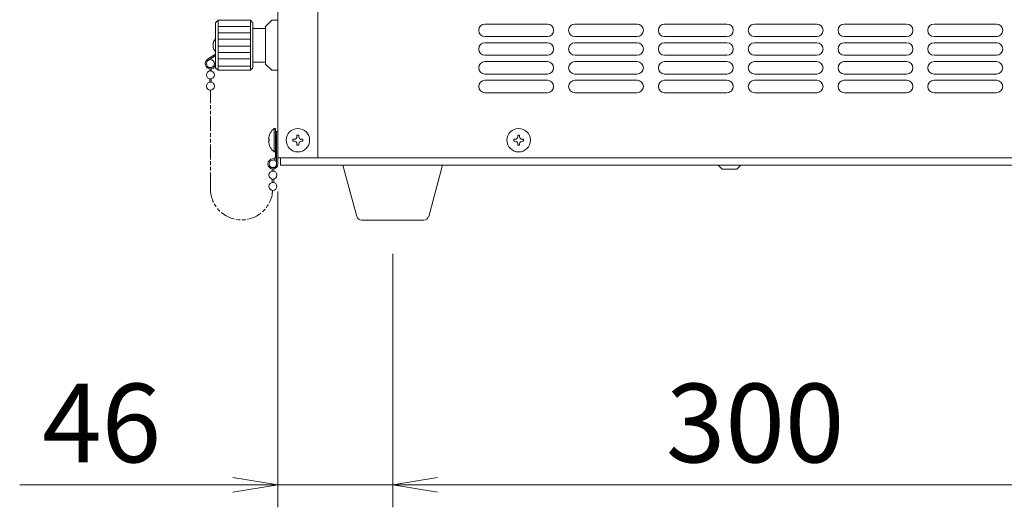
# Model space of a CAD drawing. Units: millimetres. Extents: x 16 to 2426, y 2690 to 5256.
# Drawn here: x 1590 to 1984, y 3276 to 3471 of the extents above; entities that cross this region are included whole.
import ezdxf

# ---------------------------------------------------------------- set-up
doc = ezdxf.new("R2010")
doc.units = ezdxf.units.MM
doc.linetypes.add('AM_ISO09W050', pattern=[22.5, 12, -1.5, 3, -1.5, 3, -1.5])
doc.layers.get('0').update_dxf_attribs({"lineweight": 18})
for name, color, linetype, lineweight in [('AM_5', 51, 'Continuous', 18), ('仮想線', 44, 'AM_ISO09W050', 13), ('弱線', 133, 'Continuous', 13)]:
    doc.layers.add(name, color=color, linetype=linetype, lineweight=lineweight)
doc.styles.get("Standard").update_dxf_attribs({"font": 'simplex.shx', "bigfont": 'bigfont.shx'})

# ---------------------------------------------------------------- blocks, each defined once
blk = doc.blocks.new('A$C3BDD3AEC')
at = {"color": 0, "linetype": 'ByBlock', "lineweight": -2}
for p, q in [((82.944, -130.744), (84.944, -131.077)), ((82.944, -131.411), (84.944, -131.077)), ((84.944, -131.077), (82.944, -131.077)), ((92.056, -130.744), (90.056, -131.077)), ((92.056, -130.744), (90.056, -131.077)), ((92.056, -131.411), (90.056, -131.077)), ((90.056, -131.077), (92.056, -131.077)), ((92.056, -131.411), (90.056, -131.077)), ((90.056, -131.077), (92.056, -131.077))]:
    blk.add_line(p, q, dxfattribs=at)
at = {"layer": 'AM_5', "color": 4, "lineweight": 9}
for p, q in [((84.944, -118.022), (84.944, -132.077)), ((90.056, -120.8), (90.056, -132.077)), ((90.056, -120.8), (90.056, -132.077)), ((82.944, -131.077), (73.444, -131.077)), ((90.056, -131.077), (84.944, -131.077)), ((92.056, -131.077), (121.389, -131.077)), ((92.056, -131.077), (94.056, -131.077))]:
    blk.add_line(p, q, dxfattribs=at)
at = {"layer": 'AM_5'}
for s, p in [('46', (74.444, -130.077)), ('300', (102.222, -130.077))]:
    blk.add_text(s, height=3.5, dxfattribs=at).set_placement(p)

msp = doc.modelspace()

# ---------------------------------------------------------------- linework, layer by layer
for p, q in [((1693.32, 3648.87), (1693.32, 3415.87)), ((1693.32, 3648.87), (1693.32, 3415.87)), ((1709.32, 3648.87), (1709.32, 3415.87)), ((1709.32, 3648.87), (1709.32, 3415.87)), ((1668.32, 3469.87), (1669.32, 3470.87)), ((1668.32, 3451.87), (1668.32, 3469.87)), ((1669.32, 3470.87), (1682.32, 3470.87)), ((1682.32, 3470.87), (1683.32, 3469.87)), ((1683.32, 3469.87), (1683.32, 3467.62)), ((1688.32, 3468.37), (1690.82, 3470.87)), ((1690.82, 3470.87), (1693.32, 3470.87)), ((1693.32, 3470.87), (1693.32, 3470.87)), ((1693.32, 3470.87), (1693.32, 3450.87)), ((1683.32, 3467.62), (1683.32, 3454.12)), ((1683.32, 3467.62), (1688.32, 3467.62)), ((1688.32, 3467.62), (1688.32, 3468.37)), ((1688.32, 3467.62), (1688.32, 3454.12)), ((1668.32, 3457.33), (1665.14, 3455.29)), ((1668.32, 3456.82), (1665.38, 3454.85)), ((1688.32, 3454.12), (1683.32, 3454.12)), ((1683.32, 3454.12), (1683.32, 3451.87)), ((1688.32, 3453.37), (1688.32, 3454.12)), ((1690.82, 3450.87), (1688.32, 3453.37)), ((1665.97, 3451.44), (1665.97, 3450.59)), ((1666.57, 3451.44), (1666.57, 3450.59)), ((1669.32, 3450.87), (1668.32, 3451.87)), ((1682.32, 3450.87), (1669.32, 3450.87)), ((1683.32, 3451.87), (1682.32, 3450.87)), ((1693.32, 3450.87), (1690.82, 3450.87)), ((1693.32, 3450.87), (1693.32, 3450.87)), ((1665.97, 3447.45), (1665.97, 3446.09)), ((1666.57, 3447.45), (1666.57, 3446.09)), ((1691.82, 3427.57), (1692.32, 3427.57)), ((1692.32, 3427.57), (1692.32, 3418.17)), ((1692.32, 3426.37), (1692.32, 3416.37)), ((1692.82, 3426.37), (1692.32, 3426.37)), ((1693.32, 3426.37), (1692.82, 3426.37)), ((1692.82, 3413.37), (1692.82, 3426.37)), ((1693.32, 3413.37), (1693.32, 3426.37)), ((1689.82, 3423.27), (1689.54, 3423.27)), ((1689.54, 3422.47), (1689.82, 3422.47)), ((1689.82, 3422.47), (1689.82, 3423.27)), ((1692.32, 3418.17), (1691.82, 3418.17)), ((1693.32, 3415.87), (1709.32, 3415.87)), ((1693.32, 3415.87), (1709.32, 3415.87)), ((1694.32, 3415.87), (1694.32, 3412.87)), ((1709.32, 3415.87), (2085.82, 3415.87)), ((1691.02, 3411.39), (1691.02, 3410.44)), ((1691.62, 3411.39), (1691.62, 3410.44)), ((1694.32, 3412.87), (2084.32, 3412.87)), ((1719.32, 3412.87), (1759.32, 3412.87)), ((1724.9, 3392.29), (1719.32, 3412.87)), ((1759.32, 3412.87), (1753.75, 3392.29)), ((1871.32, 3411.28), (1869.82, 3412.87)), ((1877.28, 3411.28), (1871.32, 3411.28)), ((1878.82, 3412.87), (1877.28, 3411.28)), ((1691.02, 3407.3), (1691.02, 3405.94)), ((1691.62, 3407.3), (1691.62, 3405.94)), ((1751.83, 3390.87), (1726.81, 3390.87))]:
    msp.add_line(p, q)
for centre, radius in [((1666.27, 3453.52), 1.6), ((1666.27, 3449.02), 1.6), ((1666.27, 3444.52), 1.6), ((1701.32, 3422.87), 4.7), ((1789.82, 3422.87), 4.7), ((1691.32, 3408.87), 1.6), ((1691.32, 3404.37), 1.6)]:
    msp.add_circle(centre, radius)
for centre, radius, start, end in [((1671.2, 3460.87), 3.88, 137.925, 222.075), ((1666.27, 3453.52), 2.1, 122.6287, 340), ((1695.69, 3422.77), 6.16, 128.8276, 175.326), ((1695.69, 3422.97), 6.16, 184.674, 231.1724), ((1691.32, 3413.37), 2, 90, 0), ((1691.32, 3413.37), 1.5, 90, 0), ((1691.19, 3416.51), 1.14, 276.8609, 353.1391), ((1691.19, 3416.5), 1.64, 274.6048, 353.2045), ((1726.81, 3392.87), 2, 196.6992, 270), ((1751.83, 3392.87), 2, 270, 343.3008)]:
    msp.add_arc(centre, radius, start, end)
at = {"ltscale": 0.5}
msp.add_arc((1691.32, 3413.37), 1.6, 20.3641, 77.7699, dxfattribs=at)
at = {"layer": '仮想線', "ltscale": 0.5}
for p, q in [((1666.27, 3403.94), (1666.27, 3442.92)), ((1691.21, 3402.77), (1691.21, 3402.77))]:
    msp.add_line(p, q, dxfattribs=at)
msp.add_arc((1678.75, 3403.45), 12.48, 177.7678, 356.8833, dxfattribs=at)
at = {"layer": '弱線'}
for p, q in [((1669.32, 3470.87), (1669.32, 3450.87)), ((1682.32, 3470.87), (1682.32, 3450.87)), ((1801.32, 3469.37), (1776.32, 3469.37)), ((1837.32, 3469.37), (1812.32, 3469.37)), ((1873.32, 3469.37), (1848.32, 3469.37)), ((1909.32, 3469.37), (1884.32, 3469.37)), ((1945.32, 3469.37), (1920.32, 3469.37)), ((1981.32, 3469.37), (1956.32, 3469.37)), ((1776.32, 3464.37), (1801.32, 3464.37)), ((1801.32, 3461.87), (1776.32, 3461.87)), ((1812.32, 3464.37), (1837.32, 3464.37)), ((1837.32, 3461.87), (1812.32, 3461.87)), ((1848.32, 3464.37), (1873.32, 3464.37)), ((1873.32, 3461.87), (1848.32, 3461.87)), ((1884.32, 3464.37), (1909.32, 3464.37)), ((1909.32, 3461.87), (1884.32, 3461.87)), ((1920.32, 3464.37), (1945.32, 3464.37)), ((1945.32, 3461.87), (1920.32, 3461.87)), ((1956.32, 3464.37), (1981.32, 3464.37)), ((1981.32, 3461.87), (1956.32, 3461.87)), ((1776.32, 3456.87), (1801.32, 3456.87)), ((1801.32, 3454.37), (1776.32, 3454.37)), ((1812.32, 3456.87), (1837.32, 3456.87)), ((1837.32, 3454.37), (1812.32, 3454.37)), ((1848.32, 3456.87), (1873.32, 3456.87)), ((1873.32, 3454.37), (1848.32, 3454.37)), ((1884.32, 3456.87), (1909.32, 3456.87)), ((1909.32, 3454.37), (1884.32, 3454.37)), ((1920.32, 3456.87), (1945.32, 3456.87)), ((1945.32, 3454.37), (1920.32, 3454.37)), ((1956.32, 3456.87), (1981.32, 3456.87)), ((1981.32, 3454.37), (1956.32, 3454.37)), ((1776.32, 3449.37), (1801.32, 3449.37)), ((1812.32, 3449.37), (1837.32, 3449.37)), ((1848.32, 3449.37), (1873.32, 3449.37)), ((1884.32, 3449.37), (1909.32, 3449.37)), ((1920.32, 3449.37), (1945.32, 3449.37)), ((1956.32, 3449.37), (1981.32, 3449.37)), ((1801.32, 3446.87), (1776.32, 3446.87)), ((1837.32, 3446.87), (1812.32, 3446.87)), ((1873.32, 3446.87), (1848.32, 3446.87)), ((1909.32, 3446.87), (1884.32, 3446.87)), ((1945.32, 3446.87), (1920.32, 3446.87)), ((1981.32, 3446.87), (1956.32, 3446.87)), ((1776.32, 3441.87), (1801.32, 3441.87)), ((1812.32, 3441.87), (1837.32, 3441.87)), ((1848.32, 3441.87), (1873.32, 3441.87)), ((1884.32, 3441.87), (1909.32, 3441.87)), ((1920.32, 3441.87), (1945.32, 3441.87)), ((1956.32, 3441.87), (1981.32, 3441.87)), ((1691.82, 3427.57), (1691.82, 3418.17)), ((1699.92, 3423.27), (1699.32, 3423.27)), ((1699.32, 3423.27), (1699.32, 3422.47)), ((1699.32, 3422.47), (1699.92, 3422.47)), ((1701.72, 3424.87), (1700.92, 3424.87)), ((1700.92, 3424.87), (1700.92, 3424.27)), ((1701.72, 3424.27), (1701.72, 3424.87)), ((1703.32, 3423.27), (1702.72, 3423.27)), ((1702.72, 3422.47), (1703.32, 3422.47)), ((1703.32, 3422.47), (1703.32, 3423.27)), ((1788.42, 3423.27), (1787.82, 3423.27)), ((1787.82, 3423.27), (1787.82, 3422.47)), ((1787.82, 3422.47), (1788.42, 3422.47)), ((1790.22, 3424.87), (1789.42, 3424.87)), ((1789.42, 3424.87), (1789.42, 3424.27)), ((1790.22, 3424.27), (1790.22, 3424.87)), ((1791.82, 3423.27), (1791.22, 3423.27)), ((1791.22, 3422.47), (1791.82, 3422.47)), ((1791.82, 3422.47), (1791.82, 3423.27)), ((1700.92, 3421.47), (1700.92, 3420.87)), ((1700.92, 3420.87), (1701.72, 3420.87)), ((1701.72, 3420.87), (1701.72, 3421.47)), ((1789.42, 3421.47), (1789.42, 3420.87)), ((1789.42, 3420.87), (1790.22, 3420.87)), ((1790.22, 3420.87), (1790.22, 3421.47))]:
    msp.add_line(p, q, dxfattribs=at)
at = {"layer": '弱線', "ltscale": 0.1}
for p, q in [((1669.32, 3468.37), (1682.32, 3468.37)), ((1669.32, 3465.87), (1682.32, 3465.87)), ((1669.32, 3463.37), (1682.32, 3463.37)), ((1669.32, 3460.46), (1682.32, 3460.46)), ((1669.32, 3457.96), (1682.32, 3457.96)), ((1669.32, 3455.46), (1682.32, 3455.46)), ((1669.32, 3452.55), (1682.32, 3452.55))]:
    msp.add_line(p, q, dxfattribs=at)
at = {"layer": '弱線'}
for centre, radius, start, end in [((1776.32, 3466.87), 2.5, 90, 180), ((1801.32, 3466.87), 2.5, 0, 90), ((1812.32, 3466.87), 2.5, 90, 180), ((1837.32, 3466.87), 2.5, 0, 90), ((1848.32, 3466.87), 2.5, 90, 180), ((1873.32, 3466.87), 2.5, 0, 90), ((1884.32, 3466.87), 2.5, 90, 180), ((1909.32, 3466.87), 2.5, 0, 90), ((1920.32, 3466.87), 2.5, 90, 180), ((1945.32, 3466.87), 2.5, 0, 90), ((1956.32, 3466.87), 2.5, 90, 180), ((1981.32, 3466.87), 2.5, 0, 90), ((1776.32, 3466.87), 2.5, 180, 270), ((1801.32, 3466.87), 2.5, 270, 0), ((1812.32, 3466.87), 2.5, 180, 270), ((1837.32, 3466.87), 2.5, 270, 0), ((1848.32, 3466.87), 2.5, 180, 270), ((1873.32, 3466.87), 2.5, 270, 0), ((1884.32, 3466.87), 2.5, 180, 270), ((1909.32, 3466.87), 2.5, 270, 0), ((1920.32, 3466.87), 2.5, 180, 270), ((1945.32, 3466.87), 2.5, 270, 0), ((1956.32, 3466.87), 2.5, 180, 270), ((1981.32, 3466.87), 2.5, 270, 0), ((1776.32, 3459.37), 2.5, 90, 180), ((1801.32, 3459.37), 2.5, 0, 90), ((1812.32, 3459.37), 2.5, 90, 180), ((1837.32, 3459.37), 2.5, 0, 90), ((1848.32, 3459.37), 2.5, 90, 180), ((1873.32, 3459.37), 2.5, 0, 90), ((1884.32, 3459.37), 2.5, 90, 180), ((1909.32, 3459.37), 2.5, 0, 90), ((1920.32, 3459.37), 2.5, 90, 180), ((1945.32, 3459.37), 2.5, 0, 90), ((1956.32, 3459.37), 2.5, 90, 180), ((1981.32, 3459.37), 2.5, 0, 90), ((1776.32, 3459.37), 2.5, 180, 270), ((1801.32, 3459.37), 2.5, 270, 0), ((1812.32, 3459.37), 2.5, 180, 270), ((1837.32, 3459.37), 2.5, 270, 0), ((1848.32, 3459.37), 2.5, 180, 270), ((1873.32, 3459.37), 2.5, 270, 0), ((1884.32, 3459.37), 2.5, 180, 270), ((1909.32, 3459.37), 2.5, 270, 0), ((1920.32, 3459.37), 2.5, 180, 270), ((1945.32, 3459.37), 2.5, 270, 0), ((1956.32, 3459.37), 2.5, 180, 270), ((1981.32, 3459.37), 2.5, 270, 0), ((1776.32, 3451.87), 2.5, 90, 180), ((1801.32, 3451.87), 2.5, 0, 90), ((1812.32, 3451.87), 2.5, 90, 180), ((1837.32, 3451.87), 2.5, 0, 90), ((1848.32, 3451.87), 2.5, 90, 180), ((1873.32, 3451.87), 2.5, 0, 90), ((1884.32, 3451.87), 2.5, 90, 180), ((1909.32, 3451.87), 2.5, 0, 90), ((1920.32, 3451.87), 2.5, 90, 180), ((1945.32, 3451.87), 2.5, 0, 90), ((1956.32, 3451.87), 2.5, 90, 180), ((1981.32, 3451.87), 2.5, 0, 90), ((1776.32, 3451.87), 2.5, 180, 270), ((1801.32, 3451.87), 2.5, 270, 0), ((1812.32, 3451.87), 2.5, 180, 270), ((1837.32, 3451.87), 2.5, 270, 0), ((1848.32, 3451.87), 2.5, 180, 270), ((1873.32, 3451.87), 2.5, 270, 0), ((1884.32, 3451.87), 2.5, 180, 270), ((1909.32, 3451.87), 2.5, 270, 0), ((1920.32, 3451.87), 2.5, 180, 270), ((1945.32, 3451.87), 2.5, 270, 0), ((1956.32, 3451.87), 2.5, 180, 270), ((1981.32, 3451.87), 2.5, 270, 0), ((1776.32, 3444.37), 2.5, 90, 180), ((1801.32, 3444.37), 2.5, 0, 90), ((1812.32, 3444.37), 2.5, 90, 180), ((1837.32, 3444.37), 2.5, 0, 90), ((1848.32, 3444.37), 2.5, 90, 180), ((1873.32, 3444.37), 2.5, 0, 90), ((1884.32, 3444.37), 2.5, 90, 180), ((1909.32, 3444.37), 2.5, 0, 90), ((1920.32, 3444.37), 2.5, 90, 180), ((1945.32, 3444.37), 2.5, 0, 90), ((1956.32, 3444.37), 2.5, 90, 180), ((1981.32, 3444.37), 2.5, 0, 90), ((1776.32, 3444.37), 2.5, 180, 270), ((1801.32, 3444.37), 2.5, 270, 0), ((1812.32, 3444.37), 2.5, 180, 270), ((1837.32, 3444.37), 2.5, 270, 0), ((1848.32, 3444.37), 2.5, 180, 270), ((1873.32, 3444.37), 2.5, 270, 0), ((1884.32, 3444.37), 2.5, 180, 270), ((1909.32, 3444.37), 2.5, 270, 0), ((1920.32, 3444.37), 2.5, 180, 270), ((1945.32, 3444.37), 2.5, 270, 0), ((1956.32, 3444.37), 2.5, 180, 270), ((1981.32, 3444.37), 2.5, 270, 0), ((1699.92, 3424.27), 1, 270, 0), ((1699.92, 3421.47), 1, 0, 90), ((1702.72, 3424.27), 1, 180, 270), ((1702.72, 3421.47), 1, 90, 180), ((1788.42, 3424.27), 1, 270, 0), ((1788.42, 3421.47), 1, 0, 90), ((1791.22, 3424.27), 1, 180, 270), ((1791.22, 3421.47), 1, 90, 180)]:
    msp.add_arc(centre, radius, start, end, dxfattribs=at)

# ---------------------------------------------------------------- block references
at = {"xscale": 9, "yscale": 9, "zscale": 9}
msp.add_blockref('A$C3BDD3AEC', (928.82, 4464.56), dxfattribs=at)

doc.saveas('drawing.dxf')
